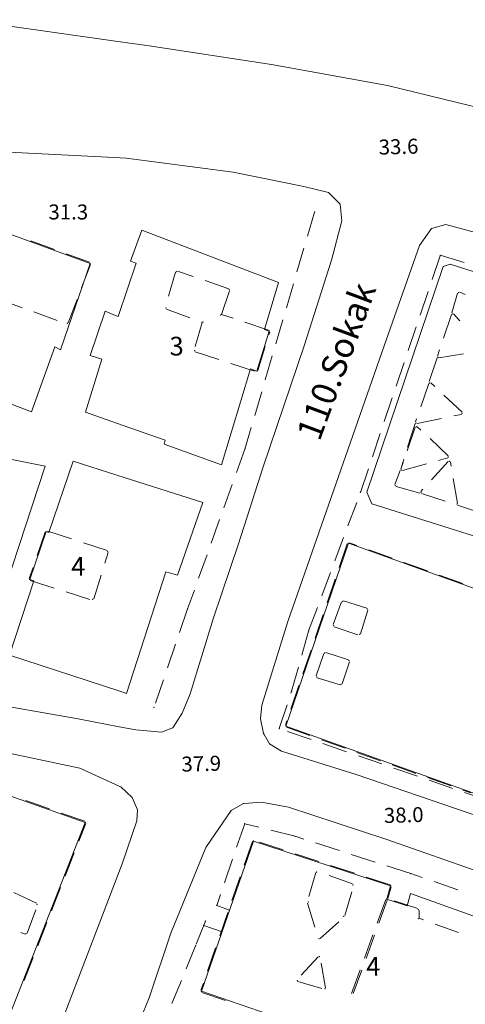
# Model space of a CAD drawing. Units: millimetres. Extents: x 12444 to 16938, y 1754 to 3775.
# Drawn here: x 12762 to 12797, y 2922 to 3001 of the extents above; entities that cross this region are included whole.
import ezdxf

# ---------------------------------------------------------------- set-up
doc = ezdxf.new("R2010")
doc.units = ezdxf.units.MM
for name, color, linetype, lineweight in [('B_MESKEN', 251, 'Continuous', 0), ('B_TERAS', 251, 'Continuous', 0), ('Y_CADDE_YOL', 251, 'Continuous', 0), ('Y_KAT_ADEDI', 251, 'Continuous', 0), ('Y_KOT_NOKTASI', 251, 'Continuous', 0), ('YOL_KALDIRIM_KENARI_', 251, 'Continuous', 0), ('YOL_SOSE', 251, 'Continuous', 0)]:
    doc.layers.add(name, color=color, linetype=linetype, lineweight=lineweight)
doc.styles.get("Standard").update_dxf_attribs({"font": 'arial.ttf'})

msp = doc.modelspace()

# ---------------------------------------------------------------- linework, layer by layer
at = {"layer": 'B_MESKEN', "lineweight": 13}
for points in [[(12757.949, 2985.084, 44.568), (12756.958, 2982.483, 44.568), (12757.051, 2971.88, 44.341), (12762.469, 2969.82, 44.218), (12764.348, 2975.031, 44.393), (12764.783, 2974.793, 44.393), (12767.161, 2981.733, 44.568), (12757.949, 2985.084, 44.568)], [(12771.319, 2984.393, 44.752), (12770.401, 2981.904, 44.752), (12770.864, 2981.749, 44.752), (12769.405, 2977.477, 44.752), (12769.205, 2977.559, 44.752), (12768.37, 2977.9, 44.752), (12767.182, 2974.352, 44.752), (12768.108, 2974.065, 44.752), (12766.783, 2969.793, 44.752), (12769.281, 2968.922, 44.752), (12773.186, 2967.562, 44.752), (12773.084, 2967.241, 44.752), (12777.699, 2965.579, 44.752), (12780.014, 2973.266, 44.752), (12780.521, 2973.1, 44.752), (12781.505, 2976.303, 44.752), (12781.118, 2976.431, 44.752), (12782.261, 2980.19, 44.752), (12771.319, 2984.393, 44.752)], [(12813.759, 2973.583, 48.377), (12810.117, 2975.059, 48.377), (12810.186, 2975.201, 48.377), (12810.907, 2976.906, 48.352), (12796.008, 2981.662, 48.052), (12795.445, 2981.488, 48.052), (12789.32, 2963.393, 48.152), (12789.72, 2962.452, 48.052), (12803.63, 2958.077, 48.177), (12804.148, 2958.374, 48.277), (12804.598, 2959.971, 48.377), (12804.916, 2959.883, 48.377), (12805.415, 2961.719, 48.377), (12808.294, 2960.675, 48.377), (12810.234, 2959.93, 48.377), (12816.86, 2957.402, 48.377), (12818.811, 2964.006, 48.377), (12819.431, 2966.007, 48.377), (12820.936, 2970.745, 48.377), (12813.759, 2973.583, 48.377)], [(12757.096, 2966.753, 48.827), (12757.229, 2951.43, 48.827), (12758.834, 2951.12, 48.827), (12763.572, 2965.477, 48.827), (12757.096, 2966.753, 48.827)], [(12769.317, 2964.754, 50.002), (12765.812, 2965.869, 50.002), (12763.868, 2960.165, 50.002), (12763.638, 2960.24, 50.002), (12762.335, 2956.399, 50.002), (12762.663, 2956.295, 50.002), (12760.702, 2950.326, 50.002), (12769.469, 2947.464, 50.002), (12770.09, 2947.261, 50.002), (12773.234, 2957.007, 50.002), (12774.17, 2956.733, 50.002), (12776.197, 2962.567, 50.002), (12769.317, 2964.754, 50.002)], [(12803.086, 2955.076, 50.152), (12802.687, 2953.955, 50.452), (12787.845, 2959.296, 50.177), (12782.843, 2944.639, 50.177), (12797.728, 2939.325, 50.727), (12810.077, 2935.265, 50.477), (12815.508, 2950.806, 50.277), (12803.086, 2955.076, 50.152)], [(12757.327, 2940.262, 47.418), (12757.483, 2922.415, 49.118), (12759.918, 2921.548, 49.118), (12760.717, 2921.436, 49.118), (12766.776, 2936.929, 47.418), (12757.327, 2940.262, 47.418)], [(12792.82, 2931.228, 51.352), (12792.568, 2930.23, 51.277), (12790.924, 2930.776, 51.077), (12791.223, 2931.847, 50.777), (12780.239, 2935.427, 50.552), (12776.082, 2923.387, 51.502), (12786.93, 2919.661, 51.427), (12788.601, 2919.064, 51.427), (12788.19, 2918.09, 51.452), (12797.272, 2915.333, 51.527), (12799.481, 2922.06, 51.427), (12800.241, 2921.831, 51.477), (12802.15, 2927.876, 51.277), (12792.82, 2931.228, 51.352)]]:
    msp.add_polyline3d(points, close=True, dxfattribs=at)
at = {"layer": 'B_TERAS', "lineweight": 13}
for p, q in [((12764.303, 2982.841, 46.493), (12762.423, 2983.525, 46.493)), ((12767.122, 2981.816, 46.493), (12765.243, 2982.5, 46.493)), ((12766.484, 2979.77, 46.493), (12767.195, 2981.64, 46.493)), ((12773.993, 2981.021, 46.427), (12773.45, 2979.096, 46.427)), ((12775.424, 2980.671, 46.427), (12774.156, 2981.106, 46.427)), ((12778.262, 2979.698, 46.427), (12776.37, 2980.347, 46.427)), ((12777.695, 2977.63, 46.427), (12778.34, 2979.523, 46.427)), ((12796.599, 2979.339, 49.977), (12796.134, 2977.76, 49.977)), ((12797.208, 2979.249, 49.977), (12796.764, 2979.42, 49.977)), ((12759.837, 2978.864, 46.493), (12761.716, 2978.179, 46.493)), ((12765.418, 2976.966, 46.493), (12766.129, 2978.836, 46.493)), ((12762.656, 2977.836, 46.493), (12764.535, 2977.151, 46.493)), ((12773.29, 2978.073, 46.427), (12775.162, 2977.369, 46.427)), ((12778.615, 2977.326, 46.427), (12777.695, 2977.631, 46.427)), ((12796.096, 2977.638, 49.627), (12795.468, 2975.74, 49.627)), ((12796.096, 2977.638, 49.977), (12795.468, 2975.74, 49.977)), ((12796.784, 2977.123, 49.627), (12796.27, 2977.676, 49.627)), ((12776.129, 2977, 46.427), (12775.574, 2975.078, 46.427)), ((12776.098, 2977.016, 46.427), (12776.125, 2977.006, 46.427)), ((12781.464, 2976.385, 46.427), (12779.565, 2977.012, 46.427)), ((12781.484, 2976.011, 46.427), (12781.548, 2976.221, 46.427)), ((12775.582, 2974.645, 46.427), (12777.483, 2974.024, 46.427)), ((12780.602, 2973.143, 46.427), (12781.19, 2975.055, 46.427)), ((12795.153, 2974.791, 49.627), (12794.988, 2974.29, 49.627)), ((12795.153, 2974.791, 49.977), (12794.988, 2974.29, 49.977)), ((12795.104, 2974.155, 49.627), (12797.077, 2974.48, 49.627)), ((12778.434, 2973.714, 46.427), (12780.335, 2973.093, 46.427)), ((12794.947, 2974.166, 49.977), (12794.332, 2972.263, 49.977)), ((12794.283, 2972.113, 49.577), (12793.638, 2970.22, 49.577)), ((12794.283, 2972.113, 49.977), (12793.638, 2970.22, 49.977)), ((12794.771, 2971.859, 49.577), (12794.457, 2972.156, 49.577)), ((12796.949, 2969.796, 49.577), (12795.497, 2971.171, 49.577)), ((12796.289, 2969.501, 49.577), (12796.901, 2969.627, 49.577)), ((12793.193, 2968.905, 49.977), (12792.596, 2966.996, 49.977)), ((12793.316, 2969.273, 49.577), (12793.234, 2969.03, 49.577)), ((12793.316, 2969.273, 49.977), (12793.234, 2969.03, 49.977)), ((12793.351, 2968.897, 49.577), (12795.31, 2969.3, 49.577)), ((12793.195, 2968.598, 49.827), (12792.549, 2966.705, 49.827)), ((12793.658, 2968.371, 49.827), (12793.37, 2968.642, 49.827)), ((12795.843, 2966.316, 49.827), (12794.386, 2967.686, 49.827)), ((12792.298, 2966.041, 49.977), (12792.05, 2965.248, 49.977)), ((12792.226, 2965.759, 49.827), (12792.052, 2965.249, 49.827)), ((12792.173, 2965.122, 49.827), (12794.098, 2965.664, 49.827)), ((12795.847, 2965.859, 49.727), (12794.498, 2964.383, 49.727)), ((12795.061, 2965.935, 49.827), (12795.801, 2966.144, 49.827)), ((12796.073, 2965.469, 49.727), (12796.014, 2965.811, 49.727)), ((12792.009, 2965.129, 49.977), (12791.581, 2964.002, 49.977)), ((12796.588, 2962.513, 49.727), (12796.245, 2964.484, 49.727)), ((12791.665, 2963.839, 49.977), (12793.578, 2963.321, 49.977)), ((12793.823, 2963.645, 49.727), (12793.653, 2963.459, 49.727)), ((12793.699, 2963.285, 49.727), (12795.603, 2962.671, 49.727)), ((12793.699, 2963.285, 49.977), (12795.603, 2962.671, 49.977)), ((12796.575, 2962.356, 49.977), (12797.949, 2961.885, 49.977)), ((12763.556, 2960.199, 51.427), (12762.913, 2958.305, 51.427)), ((12765.672, 2959.644, 51.427), (12763.771, 2960.265, 51.427)), ((12768.524, 2958.712, 51.427), (12766.623, 2959.333, 51.427)), ((12787.763, 2959.255, 50.502), (12787.117, 2957.363, 50.502)), ((12788.534, 2959.117, 50.502), (12787.929, 2959.335, 50.502)), ((12791.356, 2958.102, 50.502), (12789.475, 2958.779, 50.502)), ((12768.343, 2957.698, 51.427), (12768.608, 2958.549, 51.427)), ((12794.179, 2957.086, 50.502), (12792.297, 2957.763, 50.502)), ((12762.592, 2957.358, 51.427), (12762.295, 2956.482, 51.427)), ((12762.377, 2956.318, 51.427), (12764.282, 2955.709, 51.427)), ((12767.45, 2954.834, 51.427), (12768.045, 2956.743, 51.427)), ((12786.794, 2956.416, 50.502), (12786.148, 2954.523, 50.502)), ((12797.002, 2956.07, 50.502), (12795.12, 2956.747, 50.502)), ((12765.235, 2955.404, 51.427), (12767.14, 2954.796, 51.427)), ((12787.301, 2954.608, 51.124), (12786.621, 2952.776, 51.124)), ((12789.333, 2954.106, 51.124), (12787.466, 2954.689, 51.124)), ((12788.831, 2952.03, 51.124), (12789.418, 2953.942, 51.124)), ((12785.825, 2953.577, 50.502), (12785.179, 2951.684, 50.502)), ((12786.7, 2952.61, 51.124), (12788.595, 2951.971, 51.124)), ((12784.856, 2950.738, 50.502), (12784.21, 2948.845, 50.502)), ((12785.87, 2950.453, 51.082), (12785.267, 2948.67, 51.082)), ((12787.868, 2949.956, 51.082), (12786.034, 2950.536, 51.082)), ((12787.349, 2948.041, 51.082), (12787.951, 2949.792, 51.082)), ((12785.351, 2948.507, 51.082), (12787.186, 2947.957, 51.082)), ((12783.887, 2947.899, 50.502), (12783.241, 2946.006, 50.502)), ((12782.918, 2945.059, 50.502), (12782.803, 2944.721, 50.502)), ((12782.883, 2944.556, 50.502), (12784.766, 2943.883, 50.502)), ((12785.708, 2943.547, 50.502), (12787.592, 2942.874, 50.502)), ((12788.533, 2942.538, 50.502), (12790.417, 2941.866, 50.502)), ((12791.359, 2941.53, 50.502), (12793.242, 2940.857, 50.502)), ((12794.184, 2940.521, 50.502), (12796.068, 2939.848, 50.502)), ((12797.01, 2939.512, 50.502), (12797.645, 2939.285, 50.502)), ((12763.907, 2938.01, 49.446), (12762.021, 2938.675, 49.446)), ((12766.736, 2937.012, 49.446), (12764.85, 2937.677, 49.446)), ((12766.256, 2935.42, 49.446), (12766.813, 2936.845, 49.446)), ((12780.157, 2935.387, 52.052), (12779.504, 2933.497, 52.052)), ((12782.625, 2934.718, 52.052), (12780.723, 2935.338, 52.052)), ((12765.163, 2932.626, 49.446), (12765.891, 2934.489, 49.446)), ((12785.477, 2933.788, 52.052), (12783.576, 2934.408, 52.052)), ((12788.329, 2932.859, 52.052), (12786.428, 2933.479, 52.052)), ((12779.177, 2932.552, 52.052), (12778.525, 2930.661, 52.052)), ((12785.233, 2932.901, 52.589), (12784.687, 2930.977, 52.589)), ((12788.189, 2931.989, 52.589), (12786.305, 2932.661, 52.589)), ((12791.182, 2931.929, 52.052), (12789.28, 2932.549, 52.052)), ((12791.004, 2930.821, 52.052), (12791.268, 2931.767, 52.052)), ((12762.869, 2930.456, 50.727), (12761.055, 2931.297, 50.727)), ((12764.07, 2929.832, 49.446), (12764.799, 2931.695, 49.446)), ((12787.556, 2929.451, 52.589), (12788.133, 2931.366, 52.589)), ((12784.586, 2930.455, 52.589), (12785.157, 2928.538, 52.589)), ((12790.84, 2930.737, 52.764), (12790.157, 2928.857, 52.764)), ((12790.289, 2928.839, 52.052), (12790.962, 2930.693, 52.052)), ((12793.416, 2930.017, 52.764), (12791.518, 2930.647, 52.764)), ((12762.123, 2928.05, 50.727), (12762.809, 2929.929, 50.727)), ((12778.198, 2929.716, 52.052), (12777.545, 2927.825, 52.052)), ((12793.506, 2929.267, 52.764), (12793.521, 2929.868, 52.764)), ((12762.978, 2927.038, 49.446), (12763.706, 2928.901, 49.446)), ((12785.592, 2927.612, 52.589), (12787.073, 2928.955, 52.589)), ((12793.854, 2929.123, 52.764), (12793.523, 2929.243, 52.764)), ((12796.674, 2928.101, 52.764), (12794.794, 2928.782, 52.764)), ((12761.629, 2928.097, 50.727), (12761.956, 2927.973, 50.727)), ((12789.816, 2927.917, 52.764), (12789.133, 2926.038, 52.764)), ((12789.265, 2926.019, 52.052), (12789.948, 2927.899, 52.052)), ((12777.219, 2926.88, 52.052), (12776.566, 2924.99, 52.052)), ((12761.885, 2924.244, 49.446), (12762.613, 2926.107, 49.446)), ((12785.434, 2926.153, 53.564), (12784.075, 2924.685, 53.564)), ((12786.022, 2923.676, 53.564), (12785.68, 2925.647, 53.564)), ((12788.792, 2925.098, 52.764), (12788.109, 2923.218, 52.764)), ((12788.241, 2923.2, 52.052), (12788.924, 2925.08, 52.052)), ((12776.24, 2924.044, 52.052), (12776.041, 2923.469, 52.052)), ((12783.799, 2924.163, 53.564), (12785.719, 2923.606, 53.564)), ((12776.122, 2923.304, 52.052), (12778.013, 2922.655, 52.052))]:
    msp.add_line(p, q, dxfattribs=at)
at = {"layer": 'B_TERAS'}
for p in [(12767.161, 2981.733, 46.343), (12767.161, 2981.733, 46.343), (12774.073, 2981.066, 46.352), (12774.073, 2981.066, 46.352), (12778.302, 2979.616, 46.302), (12778.302, 2979.616, 46.302), (12796.68, 2979.383, 49.702), (12796.68, 2979.383, 49.702), (12773.253, 2978.156, 46.552), (12773.253, 2978.156, 46.552), (12777.613, 2977.589, 46.427), (12777.613, 2977.589, 46.427), (12796.178, 2977.68, 49.627), (12796.178, 2977.68, 49.627), (12796.178, 2977.68, 49.702), (12796.178, 2977.68, 49.702), (12765.334, 2976.929, 46.693), (12765.334, 2976.929, 46.693), (12776.209, 2977.044, 46.802), (12776.209, 2977.044, 46.802), (12781.505, 2976.303, 45.952), (12781.505, 2976.303, 45.952), (12775.54, 2974.727, 46.877), (12775.54, 2974.727, 46.877), (12795.029, 2974.208, 49.627), (12795.029, 2974.208, 49.627), (12795.029, 2974.208, 49.702), (12795.029, 2974.208, 49.702), (12780.521, 2973.1, 46.052), (12780.521, 2973.1, 46.052), (12794.365, 2972.154, 49.577), (12794.365, 2972.154, 49.577), (12794.365, 2972.154, 49.702), (12794.365, 2972.154, 49.702), (12796.952, 2969.704, 49.577), (12796.952, 2969.704, 49.577), (12793.274, 2968.947, 49.577), (12793.274, 2968.947, 49.577), (12793.274, 2968.947, 49.702), (12793.274, 2968.947, 49.702), (12793.278, 2968.639, 49.827), (12793.278, 2968.639, 49.827), (12795.846, 2966.224, 49.827), (12795.846, 2966.224, 49.827), (12795.939, 2965.863, 49.727), (12795.939, 2965.863, 49.727), (12792.093, 2965.167, 49.827), (12792.093, 2965.167, 49.827), (12792.093, 2965.167, 49.702), (12792.093, 2965.167, 49.702), (12791.619, 2963.918, 49.702), (12791.619, 2963.918, 49.702), (12793.658, 2963.367, 49.727), (12793.658, 2963.367, 49.727), (12793.658, 2963.367, 49.702), (12793.658, 2963.367, 49.702), (12796.535, 2962.438, 49.727), (12796.535, 2962.438, 49.727), (12796.535, 2962.438, 49.702), (12796.535, 2962.438, 49.702), (12763.638, 2960.24, 51.427), (12763.638, 2960.24, 51.427), (12768.566, 2958.63, 51.927), (12768.566, 2958.63, 51.927), (12787.845, 2959.296, 50.502), (12787.845, 2959.296, 50.502), (12762.335, 2956.399, 51.227), (12762.335, 2956.399, 51.227), (12767.368, 2954.791, 52.027), (12767.368, 2954.791, 52.027), (12787.385, 2954.646, 51.124), (12787.385, 2954.646, 51.124), (12789.376, 2954.025, 51.124), (12789.376, 2954.025, 51.124), (12786.659, 2952.692, 51.124), (12786.659, 2952.692, 51.124), (12788.75, 2951.987, 51.124), (12788.75, 2951.987, 51.124), (12785.953, 2950.494, 51.082), (12785.953, 2950.494, 51.082), (12787.911, 2949.875, 51.082), (12787.911, 2949.875, 51.082), (12785.308, 2948.588, 51.082), (12785.308, 2948.588, 51.082), (12787.267, 2948, 51.082), (12787.267, 2948, 51.082), (12782.843, 2944.639, 50.352), (12782.843, 2944.639, 50.352), (12766.776, 2936.929, 49.143), (12766.776, 2936.929, 49.143), (12780.239, 2935.427, 52.052), (12780.239, 2935.427, 52.052), (12785.314, 2932.946, 52.589), (12785.314, 2932.946, 52.589), (12788.228, 2931.906, 52.439), (12788.228, 2931.906, 52.439), (12791.223, 2931.847, 52.027), (12791.223, 2931.847, 52.027), (12762.901, 2930.369, 50.727), (12762.901, 2930.369, 50.727), (12784.63, 2930.536, 53.239), (12784.63, 2930.536, 53.239), (12790.924, 2930.776, 52.589), (12790.924, 2930.776, 52.589), (12790.924, 2930.776, 52.152), (12790.924, 2930.776, 52.152), (12787.475, 2929.407, 53.289), (12787.475, 2929.407, 53.289), (12793.457, 2929.934, 52.564), (12793.457, 2929.934, 52.564), (12793.44, 2929.204, 52.764), (12793.44, 2929.204, 52.764), (12762.04, 2928.011, 50.727), (12762.04, 2928.011, 50.727), (12785.5, 2927.616, 54.039), (12785.5, 2927.616, 54.039), (12785.526, 2926.156, 53.564), (12785.526, 2926.156, 53.564), (12783.754, 2924.244, 53.564), (12783.754, 2924.244, 53.564), (12776.082, 2923.387, 52.202), (12776.082, 2923.387, 52.202), (12785.969, 2923.601, 53.564), (12785.969, 2923.601, 53.564)]:
    msp.add_point(p, dxfattribs=at)
at = {"layer": 'YOL_KALDIRIM_KENARI_'}
for p, q in [((12785.138, 2985.838, 37.968), (12784.574, 2983.919, 37.968)), ((12784.293, 2982.96, 37.968), (12783.729, 2981.041, 37.968)), ((12794.555, 2980.428, 33.858), (12795.193, 2982.323, 33.858)), ((12795.212, 2982.379, 33.858), (12797.128, 2981.807, 33.858)), ((12783.448, 2980.081, 37.968), (12782.884, 2978.162, 37.968)), ((12793.598, 2977.585, 33.858), (12794.236, 2979.48, 33.858)), ((12782.602, 2977.203, 37.968), (12782.039, 2975.284, 37.968)), ((12792.641, 2974.741, 33.858), (12793.279, 2976.637, 33.858)), ((12781.757, 2974.324, 37.968), (12781.194, 2972.405, 37.968)), ((12791.683, 2971.898, 33.858), (12792.322, 2973.794, 33.858)), ((12780.912, 2971.446, 37.968), (12780.349, 2969.527, 37.968)), ((12790.726, 2969.055, 33.858), (12791.364, 2970.95, 33.858)), ((12780.067, 2968.567, 37.968), (12779.561, 2966.844, 37.968)), ((12789.769, 2966.212, 33.858), (12790.407, 2968.107, 33.858)), ((12779.561, 2966.844, 37.968), (12778.887, 2964.961, 37.968)), ((12788.812, 2963.368, 33.858), (12789.45, 2965.264, 33.858)), ((12778.549, 2964.02, 37.968), (12777.875, 2962.137, 37.968)), ((12787.815, 2960.699, 33.858), (12788.515, 2962.573, 33.858)), ((12777.538, 2961.195, 37.968), (12776.864, 2959.312, 37.968)), ((12786.766, 2957.889, 33.858), (12787.465, 2959.762, 33.858)), ((12776.527, 2958.371, 37.968), (12775.852, 2956.488, 37.968)), ((12785.716, 2955.078, 33.858), (12786.416, 2956.952, 33.858)), ((12775.515, 2955.546, 37.968), (12774.976, 2954.04, 37.968)), ((12774.976, 2954.04, 37.968), (12774.33, 2952.147, 37.968)), ((12784.667, 2952.268, 33.858), (12785.366, 2954.141, 33.858)), ((12784.115, 2950.327, 33.858), (12784.662, 2952.251, 33.858)), ((12774.006, 2951.201, 37.968), (12773.36, 2949.308, 37.968)), ((12783.295, 2947.442, 33.858), (12783.842, 2949.365, 33.858)), ((12773.037, 2948.362, 37.968), (12772.391, 2946.469, 37.968)), ((12783.247, 2947.295, 33.858), (12783.295, 2947.442, 33.858)), ((12782.307, 2944.447, 33.858), (12782.934, 2946.346, 33.858)), ((12784.866, 2943.564, 33.858), (12782.975, 2944.216, 33.858)), ((12787.703, 2942.587, 33.858), (12785.812, 2943.239, 33.858)), ((12790.539, 2941.61, 33.858), (12788.648, 2942.261, 33.858)), ((12793.375, 2940.632, 33.858), (12791.484, 2941.284, 33.858)), ((12796.211, 2939.655, 33.858), (12794.321, 2940.306, 33.858)), ((12799.048, 2938.677, 33.858), (12797.157, 2939.329, 33.858)), ((12779.547, 2936.823, 38.742), (12778.899, 2934.931, 38.742)), ((12780.67, 2936.542, 38.742), (12779.547, 2936.823, 38.742)), ((12783.58, 2935.815, 38.742), (12781.64, 2936.3, 38.742)), ((12784.273, 2935.591, 38.742), (12783.58, 2935.815, 38.742)), ((12787.128, 2934.67, 38.742), (12785.224, 2935.284, 38.742)), ((12789.983, 2933.749, 38.742), (12788.079, 2934.363, 38.742)), ((12778.574, 2933.985, 38.742), (12777.926, 2932.093, 38.742)), ((12792.838, 2932.828, 38.742), (12790.935, 2933.442, 38.742)), ((12793.768, 2932.506, 38.742), (12792.838, 2932.828, 38.742)), ((12796.603, 2931.525, 38.742), (12794.713, 2932.179, 38.742)), ((12777.602, 2931.147, 38.742), (12777.304, 2930.278, 38.742)), ((12777.304, 2930.278, 38.742), (12778.324, 2929.882, 38.742)), ((12776.401, 2929.014, 42.242), (12775.661, 2927.156, 42.242)), ((12777.73, 2928.161, 38.855), (12776.261, 2928.662, 38.855)), ((12775.615, 2927.04, 42.242), (12774.852, 2925.191, 42.242)), ((12774.471, 2924.266, 42.242), (12773.708, 2922.418, 42.242))]:
    msp.add_line(p, q, dxfattribs=at)
for p in [(12785.138, 2985.838, 33.918), (12795.212, 2982.379, 33.833), (12795.212, 2982.379, 33.833), (12779.561, 2966.844, 35.818), (12779.561, 2966.844, 35.818), (12788.812, 2963.368, 35.733), (12788.812, 2963.368, 35.733), (12774.976, 2954.04, 37.018), (12774.976, 2954.04, 37.018), (12784.667, 2952.268, 37.183), (12784.667, 2952.268, 37.183), (12783.295, 2947.442, 37.492), (12783.295, 2947.442, 37.492), (12772.283, 2946.153, 37.968), (12782.307, 2944.447, 37.492), (12782.307, 2944.447, 37.492), (12779.547, 2936.823, 38.342), (12779.547, 2936.823, 38.342), (12783.58, 2935.815, 38.517), (12783.58, 2935.815, 38.517), (12792.838, 2932.828, 38.492), (12792.838, 2932.828, 38.492), (12777.304, 2930.278, 38.892), (12777.304, 2930.278, 38.892), (12778.324, 2929.882, 38.742), (12776.261, 2928.662, 38.855), (12776.401, 2929.014, 39.142), (12777.73, 2928.161, 38.855), (12775.615, 2927.04, 39.117), (12775.615, 2927.04, 39.117)]:
    msp.add_point(p, dxfattribs=at)
at = {"layer": 'YOL_SOSE', "lineweight": 13}
for points in [[(12798.757, 2994.082, 33.305), (12790.989, 2995.976, 33.43), (12781.691, 2997.673, 33.18), (12771.894, 2999.158, 32.88), (12769.013, 2999.568, 32.819), (12759.987, 3000.853, 32.63), (12756.794, 3001.261, 32.542)], [(12787.191, 2986.479, 33.405), (12786.258, 2987.4, 33.405), (12784.274, 2987.905, 33.405), (12778.612, 2989.031, 33.305), (12770.058, 2990.159, 33.005), (12769.095, 2990.209, 32.972), (12761.199, 2990.621, 32.705), (12756.885, 2990.837, 32.657)], [(12772.884, 2944.162, 37.78), (12773.351, 2944.334, 37.741), (12773.793, 2944.495, 37.705), (12774.54, 2945.668, 37.605), (12775.175, 2947.225, 37.405), (12777.046, 2953.329, 36.805), (12779.053, 2959.246, 36.305), (12781.03, 2965.431, 35.58), (12784.299, 2975.133, 34.555), (12786.502, 2981.975, 34.03), (12787.323, 2985.146, 33.505), (12787.191, 2986.479, 33.405)], [(12895.262, 2958.232, 35.265), (12886.817, 2958.586, 35.115), (12878.668, 2958.753, 34.912), (12869.874, 2959.576, 34.587), (12860.369, 2961.477, 34.737), (12853.058, 2963.546, 34.612), (12842.396, 2967.452, 34.337), (12832.635, 2971.209, 34.262), (12822.999, 2975.031, 34.037), (12798.716, 2984.006, 33.812), (12795.652, 2984.852, 33.712), (12794.507, 2984.516, 33.712)], [(12794.507, 2984.516, 33.712), (12793.552, 2983.175, 34.012), (12790.719, 2975.109, 34.462), (12782.995, 2953.032, 36.817), (12780.915, 2946.334, 37.442), (12780.812, 2945.213, 37.442), (12781.05, 2944.042, 37.517), (12781.094, 2943.966, 37.531), (12781.525, 2943.215, 37.667)], [(12757.27, 2946.816, 37.688), (12758.263, 2946.618, 37.78), (12766.202, 2945.214, 37.93), (12769.494, 2944.596, 37.876), (12770.832, 2944.345, 37.855), (12772.884, 2944.162, 37.78)], [(12770.961, 2937.924, 38.13), (12770.528, 2938.931, 38.13), (12769.632, 2939.772, 38.03), (12769.536, 2939.816, 38.029), (12766.347, 2941.283, 38.005), (12759.248, 2942.76, 37.405), (12757.303, 2943.053, 37.365)], [(12781.525, 2943.215, 37.667), (12782.481, 2942.644, 37.642), (12788.468, 2940.777, 37.592), (12797.522, 2937.665, 37.717), (12808.175, 2934.204, 37.542), (12820.677, 2929.537, 37.117), (12829.676, 2925.824, 36.892), (12835.099, 2923.87, 36.642), (12837.274, 2923.17, 36.267), (12837.801, 2923.216, 36.245), (12838.455, 2923.273, 36.217)], [(12835.017, 2918.618, 36.705), (12833.097, 2920.097, 36.705), (12828.881, 2922.033, 36.805), (12825.706, 2923.34, 36.88), (12824.358, 2923.781, 36.93), (12823.415, 2923.26, 36.98), (12821.808, 2919.829, 37.03), (12817.133, 2909.393, 37.255), (12814.868, 2910.164, 37.505), (12817.462, 2917.145, 37.105), (12820.027, 2922.844, 37.08), (12820.615, 2924.607, 37.08), (12820.423, 2925.67, 37.155), (12818.446, 2926.328, 37.23), (12806.275, 2930.54, 37.505), (12798.782, 2932.809, 37.68), (12790.845, 2935.593, 37.73), (12783.044, 2938.145, 37.905), (12780.9, 2938.541, 37.98), (12779.508, 2938.438, 38.028), (12779.46, 2938.434, 38.03), (12778.473, 2937.868, 38.205)], [(12770.961, 2937.924, 38.13), (12770.909, 2937.064, 38.155), (12769.723, 2933.61, 38.63), (12769.593, 2933.27, 38.657), (12765.138, 2921.618, 39.58), (12761.185, 2911.442, 40.355), (12757.929, 2903.567, 40.98), (12757.653, 2902.88, 41.037)], [(12778.473, 2937.868, 38.205), (12776.422, 2934.906, 38.58), (12773.62, 2928.049, 39.08), (12771.891, 2922.869, 39.405), (12769.73, 2917.58, 39.979), (12769.446, 2916.885, 40.055), (12766.358, 2909.218, 40.58), (12764.672, 2904.971, 41.03), (12762.921, 2900.114, 41.48), (12761.706, 2896.75, 41.73), (12761.531, 2895.567, 41.78), (12761.576, 2895.109, 41.795), (12761.605, 2894.811, 41.805), (12762.025, 2894.279, 41.805)]]:
    msp.add_polyline3d(points, dxfattribs=at)

# ---------------------------------------------------------------- texts
at = {"layer": 'Y_CADDE_YOL', "lineweight": 0}
msp.add_text('110.Sokak', height=2.0001, rotation=69.61271, dxfattribs=at).set_placement((12785.536, 2967.396, 35.223))
at = {"layer": 'Y_KAT_ADEDI', "lineweight": 9}
for s, p in [('3', (12773.538, 2974.339, 44.752)), ('4', (12765.656, 2956.69, 50.002)), ('4', (12789.284, 2924.628, 51.277))]:
    msp.add_text(s, height=1.5, rotation=0.88868, dxfattribs=at).set_placement(p)
at = {"layer": 'Y_KOT_NOKTASI', "lineweight": 9}
for s, rotation, p in [('33.6', 1.61281, (12790.293, 2990.443, 33.57)), ('31.3', 0.00101, (12763.829, 2985.25, 31.289)), ('37.9', 1.61281, (12774.493, 2940.988, 37.9)), ('38.0', 1.61281, (12790.708, 2936.874, 37.96))]:
    msp.add_text(s, height=1.2, rotation=rotation, dxfattribs=at).set_placement(p)

doc.saveas('drawing.dxf')
